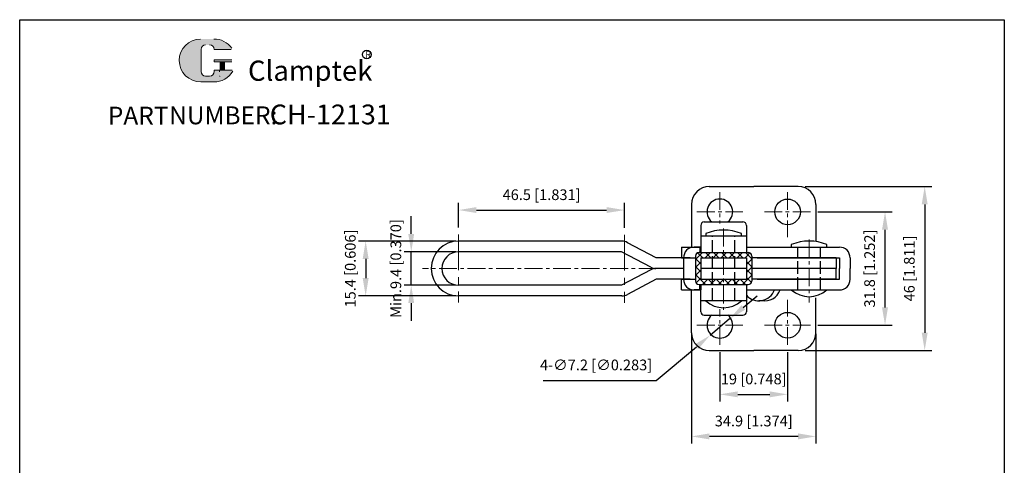
# Model space of a CAD drawing. Units: millimetres. Extents: x 1640 to 1922, y 471 to 826.
# Drawn here: x 1640 to 1916, y 701 to 826 of the extents above; entities that cross this region are included whole.
import ezdxf

# ---------------------------------------------------------------- set-up
doc = ezdxf.new("R2010")
doc.units = ezdxf.units.MM
doc.linetypes.add('ACAD_ISO02W100', pattern=[15, 12, -3])
doc.linetypes.add('CENTER', pattern=[2, 1.25, -0.25, 0.25, -0.25])
doc.layers.add('1l', color=7, linetype='Continuous')
doc.layers.add('图层4', color=5, linetype='ACAD_ISO02W100')
for name, color, linetype, lineweight in [('3L', 6, 'CENTER', 13), ('5L', 1, 'Continuous', 13), ('7L', 3, 'Continuous', 30), ('图层3', 6, 'CENTER', 13), ('图层5', 1, 'Continuous', 13)]:
    doc.layers.add(name, color=color, linetype=linetype, lineweight=lineweight)
doc.styles.add('ROMANS', font='ROMANS', dxfattribs={"width": 0.7})
doc.styles.get("Standard").update_dxf_attribs({"font": 'arial.ttf'})
doc.dimstyles.new('ISO-25', dxfattribs={"dimtxt": 1.5, "dimasz": 2.5, "dimexe": 1, "dimexo": 1, "dimgap": 1, "dimtad": 1, "dimtoh": 1, "dimdsep": 46, "dimtxsty": 'Standard', "dimcen": 2.5, "dimclrd": 1, "dimclre": 1, "dimclrt": 3, "dimadec": 0, "dimazin": 0, "dimtfac": 1, "dimtmove": 0, "dimatfit": 3, "dimfxl": 0, "dimarcsym": 0})

# ---------------------------------------------------------------- blocks, each defined once
blk = doc.blocks.new('*D16')
at = {"layer": 'Defpoints', "color": 0}
for p in [(1858.39, 779.44), (1858.39, 733.44), (1893.89, 733.44)]:
    blk.add_point(p, dxfattribs=at)
at = {"layer": '图层5', "lineweight": -2}
for p, q in [((1860.39, 779.44), (1895.89, 779.44)), ((1893.89, 774.44), (1893.89, 738.44)), ((1860.39, 733.44), (1895.89, 733.44))]:
    blk.add_line(p, q, dxfattribs=at)
at = {"layer": '图层5'}
for points in [[(1893.05, 774.44), (1894.72, 774.44), (1893.89, 779.44)], [(1893.05, 738.44), (1894.72, 738.44), (1893.89, 733.44)]]:
    blk.add_solid(points, dxfattribs=at)
at = {"layer": '图层5', "color": 3, "insert": (1889.96, 756.45), "char_height": 3, "attachment_point": 5, "rotation": 90}
blk.add_mtext('46 [1.811]', dxfattribs=at)
blk = doc.blocks.new('*D17')
at = {"layer": 'Defpoints', "color": 0}
for p in [(1861.88, 772.34), (1882.76, 772.34), (1861.88, 740.54)]:
    blk.add_point(p, dxfattribs=at)
at = {"layer": '图层5', "lineweight": -2}
for p, q in [((1863.88, 772.34), (1884.76, 772.34)), ((1882.76, 745.54), (1882.76, 767.34)), ((1863.88, 740.54), (1884.76, 740.54))]:
    blk.add_line(p, q, dxfattribs=at)
at = {"layer": '图层5'}
for points in [[(1881.92, 767.34), (1883.59, 767.34), (1882.76, 772.34)], [(1881.92, 745.54), (1883.59, 745.54), (1882.76, 740.54)]]:
    blk.add_solid(points, dxfattribs=at)
at = {"layer": '图层5', "color": 3, "insert": (1878.83, 756.44), "char_height": 3, "attachment_point": 5, "rotation": 90}
blk.add_mtext('31.8 [1.252]', dxfattribs=at)
blk = doc.blocks.new('*D18')
at = {"layer": 'Defpoints', "color": 0}
for p in [(1836.44, 735), (1855.44, 735), (1855.44, 721.15)]:
    blk.add_point(p, dxfattribs=at)
at = {"layer": '图层5', "lineweight": -2}
for p, q in [((1836.44, 733), (1836.44, 719.15)), ((1855.44, 733), (1855.44, 719.15)), ((1841.44, 721.15), (1850.44, 721.15))]:
    blk.add_line(p, q, dxfattribs=at)
at = {"layer": '图层5'}
for points in [[(1841.44, 721.98), (1841.44, 720.32), (1836.44, 721.15)], [(1850.44, 721.98), (1850.44, 720.32), (1855.44, 721.15)]]:
    blk.add_solid(points, dxfattribs=at)
at = {"layer": '图层5', "color": 3, "insert": (1845.94, 725.07), "char_height": 3, "attachment_point": 5}
blk.add_mtext('19 [0.748]', dxfattribs=at)
blk = doc.blocks.new('*D19')
at = {"layer": 'Defpoints', "color": 0}
for p in [(1828.49, 740.13), (1863.39, 740.13), (1828.49, 709.35)]:
    blk.add_point(p, dxfattribs=at)
at = {"layer": '图层5', "lineweight": -2}
for p, q in [((1828.49, 738.13), (1828.49, 707.35)), ((1863.39, 738.13), (1863.39, 707.35)), ((1858.39, 709.35), (1833.49, 709.35))]:
    blk.add_line(p, q, dxfattribs=at)
at = {"layer": '图层5'}
for points in [[(1833.49, 710.19), (1833.49, 708.52), (1828.49, 709.35)], [(1858.39, 710.19), (1858.39, 708.52), (1863.39, 709.35)]]:
    blk.add_solid(points, dxfattribs=at)
at = {"layer": '图层5', "color": 3, "insert": (1845.94, 713.28), "char_height": 3, "attachment_point": 5}
blk.add_mtext('34.9 [1.374]', dxfattribs=at)
blk = doc.blocks.new('*D21')
at = {"layer": 'Defpoints', "color": 0}
for p in [(1749.89, 761.14), (1764.39, 761.14), (1764.39, 751.74)]:
    blk.add_point(p, dxfattribs=at)
at = {"layer": '图层5', "lineweight": -2}
for p, q in [((1749.89, 766.14), (1749.89, 771.14)), ((1762.39, 761.14), (1747.89, 761.14)), ((1749.89, 751.74), (1749.89, 761.14)), ((1762.39, 751.74), (1747.89, 751.74)), ((1749.89, 746.74), (1749.89, 741.74))]:
    blk.add_line(p, q, dxfattribs=at)
at = {"layer": '图层5'}
for points in [[(1749.05, 766.14), (1750.72, 766.14), (1749.89, 761.14)], [(1749.05, 746.74), (1750.72, 746.74), (1749.89, 751.74)]]:
    blk.add_solid(points, dxfattribs=at)
at = {"layer": '图层5', "color": 3, "insert": (1745.96, 756.44), "char_height": 3, "attachment_point": 5, "rotation": 90}
blk.add_mtext('Min.9.4 [0.370]', dxfattribs=at)
blk = doc.blocks.new('*D20')
at = {"layer": 'Defpoints', "color": 0}
for p in [(1764.39, 764.14), (1737.11, 748.74), (1764.39, 748.74)]:
    blk.add_point(p, dxfattribs=at)
at = {"layer": '图层5', "lineweight": -2}
for p, q in [((1762.39, 764.14), (1735.11, 764.14)), ((1737.11, 759.14), (1737.11, 753.74)), ((1762.39, 748.74), (1735.11, 748.74))]:
    blk.add_line(p, q, dxfattribs=at)
at = {"layer": '图层5'}
for points in [[(1736.28, 759.14), (1737.94, 759.14), (1737.11, 764.14)], [(1736.28, 753.74), (1737.94, 753.74), (1737.11, 748.74)]]:
    blk.add_solid(points, dxfattribs=at)
at = {"layer": '图层5', "color": 3, "insert": (1733.19, 756.44), "char_height": 3, "attachment_point": 5, "rotation": 90}
blk.add_mtext('15.4 [0.606]', dxfattribs=at)
blk = doc.blocks.new('*D26')
at = {"layer": 'Defpoints', "color": 0}
for p in [(1809.69, 772.84), (1763.19, 765.98), (1809.69, 765.87)]:
    blk.add_point(p, dxfattribs=at)
at = {"layer": '图层5', "lineweight": -2}
for p, q in [((1763.19, 767.98), (1763.19, 774.84)), ((1809.69, 767.87), (1809.69, 774.84)), ((1768.19, 772.84), (1804.69, 772.84))]:
    blk.add_line(p, q, dxfattribs=at)
at = {"layer": '图层5'}
for points in [[(1768.19, 773.67), (1768.19, 772.01), (1763.19, 772.84)], [(1804.69, 773.67), (1804.69, 772.01), (1809.69, 772.84)]]:
    blk.add_solid(points, dxfattribs=at)
at = {"layer": '图层5', "color": 3, "insert": (1786.44, 776.76), "char_height": 3, "attachment_point": 5}
blk.add_mtext('46.5 [1.831]', dxfattribs=at)
blk = doc.blocks.new('*D28')
at = {"layer": 'Defpoints', "color": 0}
for p in [(1839.19, 742.32), (1833.68, 737.69)]:
    blk.add_point(p, dxfattribs=at)
at = {"layer": '图层5', "lineweight": -2}
for p, q in [((1843.02, 745.53), (1846.86, 748.75)), ((1839.19, 742.32), (1833.68, 737.69)), ((1818.59, 725.04), (1829.85, 734.48)), ((1786.86, 725.04), (1818.59, 725.04))]:
    blk.add_line(p, q, dxfattribs=at)
at = {"layer": '图层5'}
for points in [[(1842.49, 746.17), (1843.56, 744.9), (1839.19, 742.32)], [(1829.31, 735.12), (1830.38, 733.84), (1833.68, 737.69)]]:
    blk.add_solid(points, dxfattribs=at)
at = {"layer": '图层5', "color": 3, "insert": (1801.73, 729.01), "char_height": 3, "attachment_point": 5}
blk.add_mtext('4-∅7.2 [∅0.283]', dxfattribs=at)

msp = doc.modelspace()

# ---------------------------------------------------------------- hatches: boundary and pattern name
at = {"layer": '5L', "linetype": 'Continuous', "ltscale": 0.5}
h = msp.add_hatch(color=256, dxfattribs=at)
edge = h.paths.add_edge_path()
edge.add_arc((1692.233, 817.916), 1.246, 90, 180, ccw=False)
edge.add_line((1692.233, 819.162), (1693.355, 819.162))
edge.add_arc((1693.355, 817.916), 1.246, 0, 90, ccw=False)
edge.add_line((1694.601, 817.916), (1699.37, 817.916))
edge.add_arc((1699.37, 818.124), 0.208, 270, 394.84419)
edge.add_arc((1694.598, 814.801), 6.023, 34.84419, 90.7201)
edge.add_line((1694.522, 820.824), (1690.776, 820.824))
edge.add_arc((1690.851, 814.801), 6.023, 90.7201, 270)
edge.add_line((1690.851, 808.778), (1694.324, 808.778))
edge.add_ellipse((1694.324, 814.801), major_axis=(15.784, 0), ratio=0.3815789, start_angle=270, end_angle=270.7201)
edge.add_arc((1694.598, 814.801), 6.023, 269.2799, 330.00001)
edge.add_arc((1699.634, 811.894), 0.208, 330.00016, 450)
edge.add_line((1699.634, 812.101), (1694.601, 812.101))
edge.add_line((1694.601, 812.101), (1694.601, 811.686))
edge.add_arc((1693.355, 811.686), 1.246, -90, 0, ccw=False)
edge.add_line((1693.355, 810.44), (1692.233, 810.44))
edge.add_arc((1692.233, 811.686), 1.246, 180, 270, ccw=False)
edge.add_line((1690.987, 811.686), (1690.987, 817.916))
at = {"layer": '5L', "ltscale": 0.5}
for points in [[(1699.578, 815.009), (1694.601, 815.009), (1694.601, 814.386), (1699.578, 814.386)], [(1699.578, 815.009), (1694.601, 815.009), (1694.601, 814.386), (1699.578, 814.386)], [(1697.546, 814.386), (1696.3, 814.386), (1696.3, 812.101), (1697.546, 812.101)], [(1697.546, 814.386), (1696.3, 814.386), (1696.3, 812.101), (1697.546, 812.101)]]:
    msp.add_hatch(color=256, dxfattribs=at).paths.add_polyline_path(points)
at = {"layer": '5L'}
h = msp.add_hatch(dxfattribs=at)
h.set_pattern_fill('ANSI37', color=256, scale=0.5, style=0)
h.set_pattern_definition([(45, (0, -13.1928), (-1.122532, 1.122532), []), (135, (0, -13.1928), (-1.122532, -1.122532), [])])
h.paths.add_polyline_path([(1834.336, 760.941), (1830.594, 760.941, 0.4142136), (1829.594, 759.941), (1829.594, 752.941, 0.4142136), (1830.594, 751.941), (1834.336, 751.941), (1834.336, 753.441), (1831.094, 753.441), (1831.094, 759.441), (1834.336, 759.441)])
h.paths.add_polyline_path([(1837.486, 760.941), (1834.336, 760.941), (1834.336, 759.441), (1837.486, 759.441)])
h.paths.add_polyline_path([(1840.636, 760.941), (1837.486, 760.941), (1837.486, 759.441), (1840.636, 759.441)])
h.paths.add_polyline_path([(1844.386, 760.941), (1840.636, 760.941), (1840.636, 759.441), (1843.886, 759.441), (1843.886, 753.441), (1840.636, 753.441), (1840.636, 751.941), (1844.386, 751.941, 0.4142136), (1845.386, 752.941), (1845.386, 759.941, 0.4142136)])
h.paths.add_polyline_path([(1840.636, 753.441), (1837.486, 753.441), (1837.486, 751.941), (1840.636, 751.941)])
h.paths.add_polyline_path([(1837.486, 753.441), (1834.336, 753.441), (1834.336, 751.941), (1837.486, 751.941)])

# ---------------------------------------------------------------- linework, layer by layer
for p, q in [((1833.486, 779.441), (1845.936, 779.441)), ((1858.386, 779.441), (1845.936, 779.441)), ((1828.486, 774.441), (1828.486, 762.441)), ((1863.386, 774.441), (1863.386, 763.995)), ((1831.086, 768.541), (1831.086, 762.441)), ((1832.086, 769.541), (1842.886, 769.541)), ((1843.886, 768.541), (1843.886, 760.941)), ((1843.886, 765.541), (1831.086, 765.541)), ((1832.486, 766.241), (1832.486, 765.541)), ((1842.486, 765.541), (1842.486, 766.241)), ((1808.959, 764.141), (1763.186, 764.141)), ((1818.611, 759.441), (1810.543, 763.689)), ((1825.686, 762.441), (1825.686, 759.441)), ((1825.686, 762.441), (1831.094, 762.441)), ((1831.094, 762.441), (1829.244, 762.441)), ((1830.844, 762.441), (1830.844, 761.678)), ((1830.844, 762.441), (1830.844, 760.941)), ((1831.094, 762.441), (1831.094, 760.941)), ((1843.886, 762.441), (1869.986, 762.441)), ((1856.486, 763.141), (1856.486, 762.441)), ((1866.486, 762.441), (1866.486, 763.141)), ((1808.828, 761.141), (1763.186, 761.141)), ((1817.099, 756.786), (1808.828, 761.141)), ((1828.082, 759.441), (1818.611, 759.441)), ((1825.686, 759.441), (1829.594, 759.441)), ((1826.244, 759.441), (1826.244, 753.441)), ((1828.082, 759.441), (1826.244, 759.441)), ((1829.594, 759.941), (1829.594, 752.941)), ((1830.594, 760.941), (1844.386, 760.941)), ((1831.094, 759.441), (1831.094, 753.441)), ((1831.094, 759.441), (1843.886, 759.441)), ((1843.886, 759.441), (1843.886, 753.441)), ((1845.386, 759.941), (1845.386, 752.941)), ((1869.086, 759.441), (1845.386, 759.441)), ((1846.89, 759.441), (1869.986, 759.441)), ((1869.086, 759.441), (1869.086, 756.441)), ((1869.986, 759.441), (1869.986, 756.441)), ((1872.986, 759.441), (1872.986, 756.441)), ((1817.099, 756.095), (1808.828, 751.741)), ((1826.244, 756.441), (1818.497, 756.441)), ((1826.244, 756.441), (1819.686, 756.441)), ((1843.886, 756.441), (1831.094, 756.441)), ((1869.086, 756.441), (1845.386, 756.441)), ((1850.536, 756.441), (1846.89, 756.441)), ((1869.086, 753.441), (1869.086, 756.441)), ((1869.986, 753.441), (1869.986, 756.441)), ((1872.986, 753.441), (1872.986, 756.441)), ((1808.828, 751.741), (1763.186, 751.741)), ((1818.611, 753.441), (1810.543, 749.192)), ((1828.082, 753.441), (1818.611, 753.441)), ((1825.686, 750.441), (1825.686, 753.441)), ((1825.686, 753.441), (1829.594, 753.441)), ((1828.082, 753.441), (1826.244, 753.441)), ((1830.594, 751.941), (1844.386, 751.941)), ((1830.844, 750.441), (1830.844, 751.941)), ((1830.844, 750.441), (1830.844, 751.203)), ((1831.094, 753.441), (1843.886, 753.441)), ((1831.094, 751.941), (1831.094, 750.441)), ((1843.886, 751.941), (1843.886, 744.341)), ((1869.086, 753.441), (1845.386, 753.441)), ((1846.89, 753.441), (1869.986, 753.441)), ((1808.959, 748.741), (1763.186, 748.741)), ((1825.686, 750.441), (1831.094, 750.441)), ((1828.486, 738.441), (1828.486, 750.441)), ((1831.094, 750.441), (1829.244, 750.441)), ((1831.086, 744.341), (1831.086, 750.441)), ((1843.886, 750.441), (1869.986, 750.441)), ((1843.886, 747.341), (1831.086, 747.341)), ((1848.979, 747.403), (1847.345, 747.403)), ((1863.386, 738.441), (1863.386, 748.236)), ((1832.086, 743.341), (1842.886, 743.341)), ((1833.486, 733.441), (1845.936, 733.441)), ((1858.386, 733.441), (1845.936, 733.441))]:
    msp.add_line(p, q)
for centre in [(1855.436, 772.341), (1855.436, 740.541)]:
    msp.add_circle(centre, 3.6)
for centre, radius, start, end in [((1833.486, 774.441), 5, 90, 180), ((1858.386, 774.441), 5, 0, 90), ((1836.436, 772.341), 3.6, 308.94244, 231.05756), ((1832.086, 768.541), 1, 90, 180), ((1842.886, 768.541), 1, 0, 90), ((1837.486, 754.154), 13.08, 67.5253, 112.4747), ((1763.186, 756.441), 7.7, 90, 270), ((1808.959, 761.141), 3, 58.142, 90), ((1829.244, 759.441), 3, 90, 180), ((1861.486, 751.054), 13.08, 67.5253, 112.4747), ((1869.986, 759.441), 3, 0, 90), ((1763.186, 756.441), 4.7, 90, 270), ((1830.594, 759.941), 1, 90, 180), ((1844.386, 759.941), 1, 0, 90), ((1818.497, 759.441), 3, 242.23368, 270), ((1818.497, 753.441), 3, 90, 117.76632), ((1829.244, 753.441), 3, 180, 270), ((1830.594, 752.941), 1, 180, 270), ((1844.386, 752.941), 1, 270, 0), ((1869.986, 753.441), 3, 270, 0), ((1808.959, 751.741), 3, 270, 301.858), ((1847.345, 752.11), 4.703, 222.64851, 339.21547), ((1849.051, 751.968), 4.586, 258.81716, 340.54597), ((1861.486, 756.096), 7.549, 228.52068, 311.47932), ((1837.486, 752.996), 7.549, 228.52068, 311.47932), ((1832.086, 744.341), 1, 180, 270), ((1836.436, 740.541), 3.6, 128.94244, 51.05756), ((1842.886, 744.341), 1, 270, 0), ((1833.486, 738.441), 5, 180, 270), ((1858.386, 738.441), 5, 270, 0)]:
    msp.add_arc(centre, radius, start, end)
at = {"layer": '1l'}
for p, q in [((1640.083, 826.241), (1916.214, 826.241)), ((1640.083, 471.421), (1640.083, 826.241)), ((1916.214, 826.241), (1916.214, 471.421))]:
    msp.add_line(p, q, dxfattribs=at)
at = {"layer": '3L', "ltscale": 4}
msp.add_line((1818.686, 756.441), (1753.081, 756.441), dxfattribs=at)
at = {"layer": '5L', "ltscale": 0.5}
for p, q in [((1690.987, 817.916), (1690.987, 811.686)), ((1690.987, 817.916), (1690.987, 811.686)), ((1699.37, 817.916), (1694.601, 817.916)), ((1699.37, 817.916), (1694.601, 817.916)), ((1694.601, 815.009), (1699.578, 815.009)), ((1694.601, 815.009), (1699.578, 815.009)), ((1699.578, 814.386), (1694.601, 814.386)), ((1699.578, 814.386), (1694.601, 814.386)), ((1696.3, 814.386), (1696.3, 812.101)), ((1696.3, 814.386), (1696.3, 812.101)), ((1697.546, 814.386), (1697.546, 812.101)), ((1697.546, 814.386), (1697.546, 812.101)), ((1693.064, 810.44), (1692.233, 810.44)), ((1693.064, 810.44), (1692.233, 810.44))]:
    msp.add_line(p, q, dxfattribs=at)
at = {"layer": '5L', "lineweight": 0, "ltscale": 0.5}
for p, q in [((1690.987, 811.686), (1690.987, 817.916)), ((1690.987, 811.686), (1690.987, 817.916)), ((1694.601, 817.916), (1699.37, 817.916)), ((1694.601, 817.916), (1699.37, 817.916)), ((1694.601, 817.916), (1699.37, 817.916)), ((1694.601, 817.916), (1699.37, 817.916)), ((1694.601, 815.009), (1694.601, 814.386)), ((1694.601, 815.009), (1694.601, 814.386)), ((1697.546, 814.386), (1696.3, 814.386)), ((1696.3, 814.386), (1696.3, 812.101)), ((1696.3, 814.386), (1696.3, 812.101)), ((1697.546, 814.386), (1696.3, 814.386)), ((1697.546, 812.101), (1697.546, 814.386)), ((1697.546, 812.101), (1697.546, 814.386)), ((1693.355, 810.44), (1692.233, 810.44)), ((1693.355, 810.44), (1692.233, 810.44)), ((1693.355, 810.44), (1692.233, 810.44)), ((1693.355, 810.44), (1692.233, 810.44))]:
    msp.add_line(p, q, dxfattribs=at)
at = {"layer": '5L', "color": 1, "ltscale": 0.5}
for p, q in [((1699.634, 812.101), (1694.601, 812.101)), ((1699.634, 812.101), (1694.601, 812.101)), ((1696.083, 811.894), (1696.083, 811.582)), ((1696.083, 811.894), (1696.083, 811.582))]:
    msp.add_line(p, q, dxfattribs=at)
at = {"layer": '5L', "color": 1, "lineweight": 0, "ltscale": 0.5}
for p, q in [((1699.634, 812.101), (1694.601, 812.101)), ((1699.634, 812.101), (1694.601, 812.101)), ((1694.601, 812.101), (1694.601, 811.686)), ((1694.601, 812.101), (1694.601, 811.686)), ((1694.601, 812.101), (1694.601, 811.686)), ((1694.601, 812.101), (1694.601, 811.686)), ((1699.634, 812.101), (1694.601, 812.101)), ((1699.634, 812.101), (1694.601, 812.101)), ((1696.3, 812.101), (1697.546, 812.101)), ((1696.3, 812.101), (1697.546, 812.101))]:
    msp.add_line(p, q, dxfattribs=at)
at = {"layer": '5L', "ltscale": 0.2}
msp.add_line((1690.851, 808.778), (1694.598, 808.778), dxfattribs=at)
at = {"layer": '5L', "ltscale": 0.5}
for centre, radius, start, end in [((1690.851, 814.801), 6.023, 90.7201, 270), ((1690.851, 814.801), 6.023, 90.7201, 270), ((1694.598, 814.801), 6.023, 34.84419, 90.7201), ((1692.233, 817.916), 1.246, 90, 180), ((1692.233, 817.916), 1.246, 90, 180), ((1692.233, 811.686), 1.246, 180, 270), ((1692.233, 811.686), 1.246, 180, 270)]:
    msp.add_arc(centre, radius, start, end, dxfattribs=at)
at = {"layer": '5L', "lineweight": 0, "ltscale": 0.5}
for centre, radius, start, end in [((1690.851, 814.801), 6.023, 90.7201, 270), ((1690.851, 814.801), 6.023, 90.7201, 270), ((1690.851, 814.801), 6.023, 90.7201, 270), ((1690.851, 814.801), 6.023, 90.7201, 270), ((1692.233, 817.916), 1.246, 90, 180), ((1692.233, 817.916), 1.246, 90, 180), ((1693.355, 817.916), 1.246, 0, 90), ((1693.355, 817.916), 1.246, 360, 90), ((1693.355, 817.916), 1.246, 360, 90), ((1693.355, 817.916), 1.246, 0, 90), ((1692.233, 811.686), 1.246, 180, 270), ((1692.233, 811.686), 1.246, 180, 270), ((1693.355, 811.686), 1.246, 270, 0), ((1693.355, 811.686), 1.246, 270, 0), ((1693.355, 811.686), 1.246, 270, 0), ((1693.355, 811.686), 1.246, 270, 0)]:
    msp.add_arc(centre, radius, start, end, dxfattribs=at)
at = {"layer": '5L', "color": 1, "ltscale": 0.5}
for centre, radius, start, end in [((1694.598, 814.801), 6.023, 269.2799, 330), ((1694.598, 814.801), 6.023, 269.2799, 330), ((1696.111, 810.336), 0.104, 330, 90), ((1696.111, 810.336), 0.104, 330, 90)]:
    msp.add_arc(centre, radius, start, end, dxfattribs=at)
at = {"layer": '5L', "color": 1, "lineweight": 0, "ltscale": 0.5}
for centre, radius, start, end in [((1694.598, 814.801), 6.023, 269.2799, 330.00001), ((1694.598, 814.801), 6.023, 269.2799, 330.00001), ((1696.111, 810.336), 0.104, 330.00016, 90), ((1696.111, 810.336), 0.104, 330.00016, 90), ((1696.111, 810.336), 0.104, 330.00016, 90), ((1696.111, 810.336), 0.104, 330.00016, 90)]:
    msp.add_arc(centre, radius, start, end, dxfattribs=at)
at = {"layer": '7L', "color": 1}
msp.add_circle((1737.401, 816.451), 1.209, dxfattribs=at)
at = {"layer": '图层3', "linetype": 'CENTER', "ltscale": 4}
for p, q in [((1836.436, 777.886), (1836.436, 769.085)), ((1855.436, 777.886), (1855.436, 765.265)), ((1829.993, 772.341), (1842.878, 772.341)), ((1861.878, 772.341), (1848.993, 772.341)), ((1837.486, 767.639), (1837.486, 744.877)), ((1861.486, 764.539), (1861.486, 746.922)), ((1855.436, 734.996), (1855.436, 747.616)), ((1836.436, 734.996), (1836.436, 745.019)), ((1829.993, 740.541), (1842.878, 740.541)), ((1861.878, 740.541), (1848.993, 740.541))]:
    msp.add_line(p, q, dxfattribs=at)
at = {"layer": '图层3', "linetype": 'CENTER', "ltscale": 8}
for p, q in [((1763.186, 765.982), (1763.186, 746.899)), ((1809.687, 765.867), (1809.687, 746.784))]:
    msp.add_line(p, q, dxfattribs=at)
at = {"layer": '图层3', "linetype": 'CENTER', "ltscale": 2}
msp.add_line((1823.552, 756.441), (1826.244, 756.441), dxfattribs=at)
at = {"layer": '图层3', "ltscale": 2}
for p, q in [((1826.244, 756.441), (1824.639, 756.441)), ((1844.008, 756.441), (1843.886, 756.441))]:
    msp.add_line(p, q, dxfattribs=at)
at = {"layer": '图层4', "ltscale": 0.3}
for p, q in [((1834.336, 747.341), (1834.336, 765.541)), ((1840.636, 747.341), (1840.636, 765.541)), ((1858.336, 750.441), (1858.336, 762.441)), ((1864.636, 750.441), (1864.636, 762.441))]:
    msp.add_line(p, q, dxfattribs=at)

# ---------------------------------------------------------------- texts
at = {"attachment_point": 1, "style": 'ROMANS'}
for s, insert, char_height, width in [('{\\H0.9412x;PART}', (1664.8, 801.841), 5.355, 16.24707), ('NUMBER:', (1681.994, 801.926), 5.04, 25.86465)]:
    msp.add_mtext(s, dxfattribs=dict(at, insert=insert, char_height=char_height, width=width))
at = {"layer": '7L', "attachment_point": 1}
for s, insert, char_height, width in [('{\\fKaiTi_GB2312|b0|i0|c134|p49;\\C1;R}', (1736.984, 817.455), 1.93536, 2.07781), ('{\\H0.8627x;CH-12131}', (1710.217, 802.433), 6.426, 109.39594)]:
    msp.add_mtext(s, dxfattribs=dict(at, insert=insert, char_height=char_height, width=width))
at = {"layer": '7L', "color": 240, "insert": (1704.1, 814.767), "char_height": 5.67, "width": 48.81681, "attachment_point": 1}
msp.add_mtext('{\\fTimes New Roman|b1|i1|c0|p18;\\C1;Clamptek}', dxfattribs=at)

# ---------------------------------------------------------------- dimensions: what is measured, and where the dimension line sits
at = {"layer": '图层5'}
dim = msp.add_linear_dim(base=(1809.687, 772.841), p1=(1763.186, 765.982), p2=(1809.687, 765.867), dimstyle='ISO-25', override={"dimscale": 2, "dimclrd": 256, "dimclre": 256}, dxfattribs=at)
dim.commit()
dim.dimension.update_dxf_attribs({"geometry": '*D26', "text_midpoint": (1786.436, 776.764)})
for base, p1, p2, override, picture, middle in [((1893.887, 733.441), (1858.386, 779.441), (1858.386, 733.441), {"dimscale": 2, "dimclrd": 256, "dimclre": 256}, '*D16', (1893.887, 756.448)), ((1882.757, 772.341), (1861.878, 740.541), (1861.878, 772.341), {"dimscale": 2, "dimclrd": 256, "dimclre": 256}, '*D17', (1882.757, 756.441)), ((1737.11, 748.741), (1764.386, 764.141), (1764.386, 748.741), {"dimscale": 2, "dimdsep": 46, "dimclrd": 256, "dimclre": 256, "dimclrt": 3}, '*D20', (1737.11, 756.441))]:
    dim = msp.add_linear_dim(base=base, p1=p1, p2=p2, angle=90, dimstyle='ISO-25', override=override, dxfattribs=at)
    dim.commit()
    dim.dimension.update_dxf_attribs({"geometry": picture, "text_midpoint": middle, "dimtype": 160})
dim = msp.add_linear_dim(base=(1749.886, 761.141), p1=(1764.386, 751.741), p2=(1764.386, 761.141), angle=90, text='Min.<>', dimstyle='ISO-25', override={"dimscale": 2, "dimdsep": 46, "dimclrd": 256, "dimclre": 256, "dimclrt": 3}, dxfattribs=at)
dim.commit()
dim.dimension.update_dxf_attribs({"geometry": '*D21', "text_midpoint": (1749.886, 756.441), "dimtype": 160})
dim = msp.add_diameter_dim_2p(p1=(1839.194, 742.321), p2=(1833.677, 737.694), text='4-<>', dimstyle='ISO-25', override={"dimscale": 2, "dimclrd": 256, "dimclre": 256}, dxfattribs=at)
dim.commit()
dim.dimension.update_dxf_attribs({"geometry": '*D28', "text_midpoint": (1801.728, 725.042), "dimtype": 163})
for base, p1, p2, picture, middle in [((1828.486, 709.353), (1863.386, 740.13), (1828.486, 740.13), '*D19', (1845.936, 709.353)), ((1855.436, 721.152), (1836.436, 734.996), (1855.436, 734.996), '*D18', (1845.936, 721.152))]:
    dim = msp.add_linear_dim(base=base, p1=p1, p2=p2, dimstyle='ISO-25', override={"dimscale": 2, "dimdsep": 46, "dimclrd": 256, "dimclre": 256, "dimclrt": 3}, dxfattribs=at)
    dim.commit()
    dim.dimension.update_dxf_attribs({"geometry": picture, "text_midpoint": middle, "dimtype": 160})

doc.saveas('drawing.dxf')
